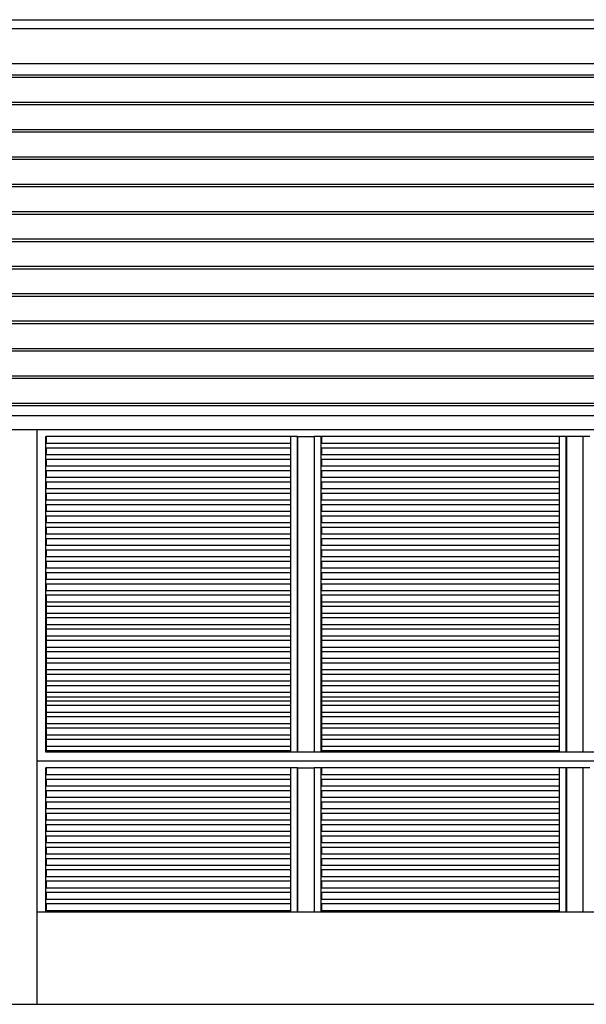
# Model space of a CAD drawing. Units: inches. Extents: x 11369 to 103612, y -52883 to -5143.
# Drawn here: x 51616 to 51940, y -28095 to -27534 of the extents above; entities that cross this region are included whole.
import ezdxf

# ---------------------------------------------------------------- set-up
doc = ezdxf.new("R2010")
doc.units = ezdxf.units.IN
for name, color, linetype in [('MOBILIARIO 0.05', 8, 'Continuous'), ('PAREDE', 3, 'Continuous'), ('REFERENCIA ELE', 2, 'Continuous')]:
    doc.layers.add(name, color=color, linetype=linetype)

msp = doc.modelspace()

# ---------------------------------------------------------------- hatches: boundary and pattern name
at = {"layer": 'REFERENCIA ELE'}
h = msp.add_hatch(dxfattribs=at)
h.set_pattern_fill('JIS_LC_8A', scale=2, angle=135)
h.set_pattern_definition([(180, (-149.888, -19501.653), (-3e-15, -15.6), []), (180, (-151.302, -19500.239), (-3e-15, -15.6), [])])
h.paths.add_polyline_path([(53848.31, -27559.06), (49364.31, -27559.06), (49364.31, -27759.7), (53848.31, -27759.7)])

# ---------------------------------------------------------------- linework, layer by layer
at = {"layer": 'MOBILIARIO 0.05', "color": 8}
for p, q in [((51631.2, -27771.74), (51631.2, -27775.77)), ((51631.2, -27771.74), (51631.5, -27771.74)), ((51631.2, -27775.77), (51631.2, -27778.19)), ((51631.5, -27775.77), (51631.2, -27775.77)), ((51631.5, -27771.74), (51631.5, -27775.77)), ((51771, -27771.74), (51631.5, -27771.74)), ((51771, -27775.77), (51631.5, -27775.77)), ((51771, -27775.77), (51771, -27771.74)), ((51774.83, -27771.74), (51771, -27771.74)), ((51771, -27778.19), (51771, -27775.77)), ((51774.83, -27951.56), (51774.83, -27771.74)), ((51774.83, -27771.74), (51775.12, -27771.74)), ((51775.12, -27951.56), (51775.12, -27771.74)), ((51775.12, -27771.74), (51784.39, -27771.74)), ((51784.39, -27771.74), (51784.39, -27951.56)), ((51788.21, -27771.74), (51784.39, -27771.74)), ((51788.21, -27771.74), (51788.21, -27775.77)), ((51788.21, -27771.74), (51788.51, -27771.74)), ((51788.21, -27775.77), (51788.21, -27778.19)), ((51788.51, -27775.77), (51788.21, -27775.77)), ((51788.51, -27771.74), (51788.51, -27775.77)), ((51924.33, -27771.74), (51788.51, -27771.74)), ((51924.33, -27775.77), (51788.51, -27775.77)), ((51924.33, -27775.77), (51924.33, -27771.74)), ((51928.16, -27771.74), (51924.33, -27771.74)), ((51924.33, -27778.19), (51924.33, -27775.77)), ((51928.16, -27951.56), (51928.16, -27771.74)), ((51928.16, -27771.74), (51928.45, -27771.74)), ((51928.45, -27951.56), (51928.45, -27771.74)), ((51937.72, -27771.74), (51928.45, -27771.74)), ((51937.72, -27771.74), (51937.72, -27951.56)), ((51941.55, -27771.74), (51937.72, -27771.74)), ((51631.2, -27778.19), (51631.2, -27782.22)), ((51631.2, -27778.19), (51631.5, -27778.19)), ((51631.2, -27782.22), (51631.2, -27784.64)), ((51631.5, -27782.22), (51631.2, -27782.22)), ((51631.5, -27778.19), (51631.5, -27782.22)), ((51631.5, -27778.19), (51771, -27778.19)), ((51771, -27782.22), (51631.5, -27782.22)), ((51771, -27782.22), (51771, -27778.19)), ((51771, -27784.64), (51771, -27782.22)), ((51788.21, -27778.19), (51788.21, -27782.22)), ((51788.21, -27778.19), (51788.51, -27778.19)), ((51788.21, -27782.22), (51788.21, -27784.64)), ((51788.51, -27782.22), (51788.21, -27782.22)), ((51788.51, -27778.19), (51788.51, -27782.22)), ((51788.51, -27778.19), (51924.33, -27778.19)), ((51924.33, -27782.22), (51788.51, -27782.22)), ((51924.33, -27782.22), (51924.33, -27778.19)), ((51924.33, -27784.64), (51924.33, -27782.22)), ((51631.2, -27784.64), (51631.2, -27788.67)), ((51631.2, -27784.64), (51631.5, -27784.64)), ((51631.5, -27784.64), (51631.5, -27788.67)), ((51631.5, -27784.64), (51771, -27784.64)), ((51771, -27788.67), (51771, -27784.64)), ((51788.21, -27784.64), (51788.21, -27788.67)), ((51788.21, -27784.64), (51788.51, -27784.64)), ((51788.51, -27784.64), (51788.51, -27788.67)), ((51788.51, -27784.64), (51924.33, -27784.64)), ((51924.33, -27788.67), (51924.33, -27784.64)), ((51631.2, -27788.67), (51631.2, -27791.09)), ((51631.5, -27788.67), (51631.2, -27788.67)), ((51631.2, -27791.09), (51631.2, -27795.12)), ((51631.2, -27791.09), (51631.5, -27791.09)), ((51771, -27788.67), (51631.5, -27788.67)), ((51631.5, -27791.09), (51631.5, -27795.12)), ((51631.5, -27791.09), (51771, -27791.09)), ((51771, -27791.09), (51771, -27788.67)), ((51771, -27795.12), (51771, -27791.09)), ((51788.21, -27788.67), (51788.21, -27791.09)), ((51788.51, -27788.67), (51788.21, -27788.67)), ((51788.21, -27791.09), (51788.21, -27795.12)), ((51788.21, -27791.09), (51788.51, -27791.09)), ((51924.33, -27788.67), (51788.51, -27788.67)), ((51788.51, -27791.09), (51788.51, -27795.12)), ((51788.51, -27791.09), (51924.33, -27791.09)), ((51924.33, -27791.09), (51924.33, -27788.67)), ((51924.33, -27795.12), (51924.33, -27791.09)), ((51631.2, -27795.12), (51631.2, -27797.54)), ((51631.5, -27795.12), (51631.2, -27795.12)), ((51631.2, -27797.54), (51631.2, -27801.57)), ((51631.2, -27797.54), (51631.5, -27797.54)), ((51771, -27795.12), (51631.5, -27795.12)), ((51631.5, -27797.54), (51631.5, -27801.57)), ((51631.5, -27797.54), (51771, -27797.54)), ((51771, -27797.54), (51771, -27795.12)), ((51771, -27801.57), (51771, -27797.54)), ((51788.21, -27795.12), (51788.21, -27797.54)), ((51788.51, -27795.12), (51788.21, -27795.12)), ((51788.21, -27797.54), (51788.21, -27801.57)), ((51788.21, -27797.54), (51788.51, -27797.54)), ((51924.33, -27795.12), (51788.51, -27795.12)), ((51788.51, -27797.54), (51788.51, -27801.57)), ((51788.51, -27797.54), (51924.33, -27797.54)), ((51924.33, -27797.54), (51924.33, -27795.12)), ((51924.33, -27801.57), (51924.33, -27797.54)), ((51631.2, -27801.57), (51631.2, -27803.99)), ((51631.5, -27801.57), (51631.2, -27801.57)), ((51631.2, -27803.99), (51631.2, -27808.03)), ((51631.2, -27803.99), (51631.5, -27803.99)), ((51771, -27801.57), (51631.5, -27801.57)), ((51631.5, -27803.99), (51631.5, -27808.03)), ((51631.5, -27803.99), (51771, -27803.99)), ((51771, -27803.99), (51771, -27801.57)), ((51771, -27808.03), (51771, -27803.99)), ((51788.21, -27801.57), (51788.21, -27803.99)), ((51788.51, -27801.57), (51788.21, -27801.57)), ((51788.21, -27803.99), (51788.21, -27808.03)), ((51788.21, -27803.99), (51788.51, -27803.99)), ((51924.33, -27801.57), (51788.51, -27801.57)), ((51788.51, -27803.99), (51788.51, -27808.03)), ((51788.51, -27803.99), (51924.33, -27803.99)), ((51924.33, -27803.99), (51924.33, -27801.57)), ((51924.33, -27808.03), (51924.33, -27803.99)), ((51631.2, -27808.03), (51631.2, -27810.45)), ((51631.5, -27808.03), (51631.2, -27808.03)), ((51631.2, -27810.45), (51631.2, -27814.48)), ((51631.2, -27810.45), (51631.5, -27810.45)), ((51771, -27808.03), (51631.5, -27808.03)), ((51631.5, -27810.45), (51631.5, -27814.48)), ((51631.5, -27810.45), (51771, -27810.45)), ((51771, -27810.45), (51771, -27808.03)), ((51771, -27814.48), (51771, -27810.45)), ((51788.21, -27808.03), (51788.21, -27810.45)), ((51788.51, -27808.03), (51788.21, -27808.03)), ((51788.21, -27810.45), (51788.21, -27814.48)), ((51788.21, -27810.45), (51788.51, -27810.45)), ((51924.33, -27808.03), (51788.51, -27808.03)), ((51788.51, -27810.45), (51788.51, -27814.48)), ((51788.51, -27810.45), (51924.33, -27810.45)), ((51924.33, -27810.45), (51924.33, -27808.03)), ((51924.33, -27814.48), (51924.33, -27810.45)), ((51631.2, -27814.48), (51631.2, -27816.9)), ((51631.5, -27814.48), (51631.2, -27814.48)), ((51771, -27814.48), (51631.5, -27814.48)), ((51771, -27816.9), (51771, -27814.48)), ((51788.21, -27814.48), (51788.21, -27816.9)), ((51788.51, -27814.48), (51788.21, -27814.48)), ((51924.33, -27814.48), (51788.51, -27814.48)), ((51924.33, -27816.9), (51924.33, -27814.48)), ((51631.2, -27816.9), (51631.2, -27820.93)), ((51631.2, -27816.9), (51631.5, -27816.9)), ((51631.2, -27820.93), (51631.2, -27823.35)), ((51631.5, -27820.93), (51631.2, -27820.93)), ((51631.5, -27816.9), (51631.5, -27820.93)), ((51631.5, -27816.9), (51771, -27816.9)), ((51771, -27820.93), (51631.5, -27820.93)), ((51771, -27820.93), (51771, -27816.9)), ((51771, -27823.35), (51771, -27820.93)), ((51788.21, -27816.9), (51788.21, -27820.93)), ((51788.21, -27816.9), (51788.51, -27816.9)), ((51788.21, -27820.93), (51788.21, -27823.35)), ((51788.51, -27820.93), (51788.21, -27820.93)), ((51788.51, -27816.9), (51788.51, -27820.93)), ((51788.51, -27816.9), (51924.33, -27816.9)), ((51924.33, -27820.93), (51788.51, -27820.93)), ((51924.33, -27820.93), (51924.33, -27816.9)), ((51924.33, -27823.35), (51924.33, -27820.93)), ((51631.2, -27823.35), (51631.2, -27827.38)), ((51631.2, -27823.35), (51631.5, -27823.35)), ((51631.2, -27827.38), (51631.2, -27829.8)), ((51631.5, -27827.38), (51631.2, -27827.38)), ((51631.5, -27823.35), (51631.5, -27827.38)), ((51631.5, -27823.35), (51771, -27823.35)), ((51771, -27827.38), (51631.5, -27827.38)), ((51771, -27827.38), (51771, -27823.35)), ((51771, -27829.8), (51771, -27827.38)), ((51788.21, -27823.35), (51788.21, -27827.38)), ((51788.21, -27823.35), (51788.51, -27823.35)), ((51788.21, -27827.38), (51788.21, -27829.8)), ((51788.51, -27827.38), (51788.21, -27827.38)), ((51788.51, -27823.35), (51788.51, -27827.38)), ((51788.51, -27823.35), (51924.33, -27823.35)), ((51924.33, -27827.38), (51788.51, -27827.38)), ((51924.33, -27827.38), (51924.33, -27823.35)), ((51924.33, -27829.8), (51924.33, -27827.38)), ((51631.2, -27829.8), (51631.2, -27833.83)), ((51631.2, -27829.8), (51631.5, -27829.8)), ((51631.5, -27829.8), (51631.5, -27833.83)), ((51631.5, -27829.8), (51771, -27829.8)), ((51771, -27833.83), (51771, -27829.8)), ((51788.21, -27829.8), (51788.21, -27833.83)), ((51788.21, -27829.8), (51788.51, -27829.8)), ((51788.51, -27829.8), (51788.51, -27833.83)), ((51788.51, -27829.8), (51924.33, -27829.8)), ((51924.33, -27833.83), (51924.33, -27829.8)), ((51631.2, -27833.83), (51631.2, -27836.25)), ((51631.5, -27833.83), (51631.2, -27833.83)), ((51631.2, -27836.25), (51631.2, -27840.28)), ((51631.2, -27836.25), (51631.5, -27836.25)), ((51771, -27833.83), (51631.5, -27833.83)), ((51631.5, -27836.25), (51631.5, -27840.28)), ((51631.5, -27836.25), (51771, -27836.25)), ((51771, -27836.25), (51771, -27833.83)), ((51771, -27840.28), (51771, -27836.25)), ((51788.21, -27833.83), (51788.21, -27836.25)), ((51788.51, -27833.83), (51788.21, -27833.83)), ((51788.21, -27836.25), (51788.21, -27840.28)), ((51788.21, -27836.25), (51788.51, -27836.25)), ((51924.33, -27833.83), (51788.51, -27833.83)), ((51788.51, -27836.25), (51788.51, -27840.28)), ((51788.51, -27836.25), (51924.33, -27836.25)), ((51924.33, -27836.25), (51924.33, -27833.83)), ((51924.33, -27840.28), (51924.33, -27836.25)), ((51631.2, -27840.28), (51631.2, -27842.7)), ((51631.5, -27840.28), (51631.2, -27840.28)), ((51631.2, -27842.7), (51631.2, -27846.74)), ((51631.2, -27842.7), (51631.5, -27842.7)), ((51771, -27840.28), (51631.5, -27840.28)), ((51631.5, -27842.7), (51771, -27842.7)), ((51631.5, -27842.7), (51631.5, -27846.74)), ((51771, -27842.7), (51771, -27840.28)), ((51771, -27846.74), (51771, -27842.7)), ((51788.21, -27840.28), (51788.21, -27842.7)), ((51788.51, -27840.28), (51788.21, -27840.28)), ((51788.21, -27842.7), (51788.21, -27846.74)), ((51788.21, -27842.7), (51788.51, -27842.7)), ((51924.33, -27840.28), (51788.51, -27840.28)), ((51788.51, -27842.7), (51788.51, -27846.74)), ((51788.51, -27842.7), (51924.33, -27842.7)), ((51924.33, -27842.7), (51924.33, -27840.28)), ((51924.33, -27846.74), (51924.33, -27842.7)), ((51631.2, -27846.74), (51631.2, -27849.16)), ((51631.5, -27846.74), (51631.2, -27846.74)), ((51631.2, -27849.16), (51631.2, -27853.19)), ((51631.2, -27849.16), (51631.5, -27849.16)), ((51771, -27846.74), (51631.5, -27846.74)), ((51631.5, -27849.16), (51631.5, -27853.19)), ((51631.5, -27849.16), (51771, -27849.16)), ((51771, -27849.16), (51771, -27846.74)), ((51771, -27853.19), (51771, -27849.16)), ((51788.21, -27846.74), (51788.21, -27849.16)), ((51788.51, -27846.74), (51788.21, -27846.74)), ((51788.21, -27849.16), (51788.21, -27853.19)), ((51788.21, -27849.16), (51788.51, -27849.16)), ((51924.33, -27846.74), (51788.51, -27846.74)), ((51788.51, -27849.16), (51788.51, -27853.19)), ((51788.51, -27849.16), (51924.33, -27849.16)), ((51924.33, -27849.16), (51924.33, -27846.74)), ((51924.33, -27853.19), (51924.33, -27849.16)), ((51631.2, -27853.19), (51631.2, -27855.61)), ((51631.5, -27853.19), (51631.2, -27853.19)), ((51771, -27853.19), (51631.5, -27853.19)), ((51771, -27855.61), (51771, -27853.19)), ((51788.21, -27853.19), (51788.21, -27855.61)), ((51788.51, -27853.19), (51788.21, -27853.19)), ((51924.33, -27853.19), (51788.51, -27853.19)), ((51924.33, -27855.61), (51924.33, -27853.19)), ((51631.2, -27855.61), (51631.2, -27859.64)), ((51631.2, -27855.61), (51631.5, -27855.61)), ((51631.2, -27859.64), (51631.2, -27862.06)), ((51631.5, -27859.64), (51631.2, -27859.64)), ((51631.5, -27855.61), (51771, -27855.61)), ((51631.5, -27855.61), (51631.5, -27859.64)), ((51771, -27859.64), (51631.5, -27859.64)), ((51771, -27859.64), (51771, -27855.61)), ((51771, -27862.06), (51771, -27859.64)), ((51788.21, -27855.61), (51788.21, -27859.64)), ((51788.21, -27855.61), (51788.51, -27855.61)), ((51788.21, -27859.64), (51788.21, -27862.06)), ((51788.51, -27859.64), (51788.21, -27859.64)), ((51788.51, -27855.61), (51788.51, -27859.64)), ((51788.51, -27855.61), (51924.33, -27855.61)), ((51924.33, -27859.64), (51788.51, -27859.64)), ((51924.33, -27859.64), (51924.33, -27855.61)), ((51924.33, -27862.06), (51924.33, -27859.64)), ((51631.2, -27862.06), (51631.2, -27951.56)), ((51631.2, -27862.06), (51631.5, -27862.06)), ((51631.2, -27863.67), (51631.5, -27863.67)), ((51631.5, -27862.06), (51771, -27862.06)), ((51631.5, -27862.06), (51631.5, -27951.56)), ((51771, -27866.09), (51631.5, -27866.09)), ((51771, -27951.56), (51771, -27862.06)), ((51788.21, -27862.06), (51788.21, -27951.56)), ((51788.21, -27862.06), (51788.51, -27862.06)), ((51788.51, -27862.06), (51788.51, -27951.56)), ((51788.51, -27862.06), (51924.33, -27862.06)), ((51924.33, -27866.09), (51788.51, -27866.09)), ((51924.33, -27951.56), (51924.33, -27862.06)), ((51631.5, -27868.51), (51771, -27868.51)), ((51788.51, -27868.51), (51924.33, -27868.51)), ((51771, -27872.54), (51631.5, -27872.54)), ((51631.5, -27874.96), (51771, -27874.96)), ((51924.33, -27872.54), (51788.51, -27872.54)), ((51788.51, -27874.96), (51924.33, -27874.96)), ((51771, -27878.99), (51631.5, -27878.99)), ((51631.5, -27881.41), (51771, -27881.41)), ((51924.33, -27878.99), (51788.51, -27878.99)), ((51788.51, -27881.41), (51924.33, -27881.41)), ((51771, -27885.45), (51631.5, -27885.45)), ((51631.5, -27887.86), (51771, -27887.86)), ((51924.33, -27885.45), (51788.51, -27885.45)), ((51788.51, -27887.86), (51924.33, -27887.86)), ((51771, -27891.9), (51631.5, -27891.9)), ((51631.5, -27894.32), (51771, -27894.32)), ((51924.33, -27891.9), (51788.51, -27891.9)), ((51788.51, -27894.32), (51924.33, -27894.32)), ((51771, -27898.35), (51631.5, -27898.35)), ((51924.33, -27898.35), (51788.51, -27898.35)), ((51631.5, -27900.77), (51771, -27900.77)), ((51771, -27904.8), (51631.5, -27904.8)), ((51788.51, -27900.77), (51924.33, -27900.77)), ((51924.33, -27904.8), (51788.51, -27904.8)), ((51631.5, -27907.22), (51771, -27907.22)), ((51771, -27911.25), (51631.5, -27911.25)), ((51788.51, -27907.22), (51924.33, -27907.22)), ((51924.33, -27911.25), (51788.51, -27911.25)), ((51631.5, -27913.67), (51771, -27913.67)), ((51788.51, -27913.67), (51924.33, -27913.67)), ((51771, -27917.7), (51631.5, -27917.7)), ((51631.5, -27920.12), (51771, -27920.12)), ((51771, -27922.54), (51631.5, -27922.54)), ((51924.33, -27917.7), (51788.51, -27917.7)), ((51788.51, -27920.12), (51924.33, -27920.12)), ((51924.33, -27922.54), (51788.51, -27922.54)), ((51631.5, -27924.96), (51771, -27924.96)), ((51788.51, -27924.96), (51924.33, -27924.96)), ((51771, -27928.99), (51631.5, -27928.99)), ((51631.5, -27931.41), (51771, -27931.41)), ((51924.33, -27928.99), (51788.51, -27928.99)), ((51788.51, -27931.41), (51924.33, -27931.41)), ((51771, -27935.45), (51631.5, -27935.45)), ((51631.5, -27937.86), (51771, -27937.86)), ((51924.33, -27935.45), (51788.51, -27935.45)), ((51788.51, -27937.86), (51924.33, -27937.86)), ((51771, -27941.9), (51631.5, -27941.9)), ((51631.5, -27944.32), (51771, -27944.32)), ((51924.33, -27941.9), (51788.51, -27941.9)), ((51788.51, -27944.32), (51924.33, -27944.32)), ((51771, -27948.35), (51631.5, -27948.35)), ((51631.5, -27950.77), (51771, -27950.77)), ((51924.33, -27948.35), (51788.51, -27948.35)), ((51788.51, -27950.77), (51924.33, -27950.77)), ((51631.2, -27951.56), (53001.42, -27951.56)), ((51626.42, -27956.56), (53006.42, -27956.56)), ((51631.2, -27960.6), (51631.2, -27964.63)), ((51631.2, -27960.6), (51631.5, -27960.6)), ((51631.5, -27960.6), (51631.5, -27964.63)), ((51771, -27960.6), (51631.5, -27960.6)), ((51774.83, -27960.6), (51771, -27960.6)), ((51771, -27964.63), (51771, -27960.6)), ((51774.83, -27960.6), (51775.12, -27960.6)), ((51774.83, -28042.7), (51774.83, -27960.6)), ((51775.12, -28042.7), (51775.12, -27960.6)), ((51775.12, -27960.6), (51784.39, -27960.6)), ((51788.21, -27960.6), (51784.39, -27960.6)), ((51784.39, -27960.6), (51784.39, -28042.7)), ((51788.21, -27960.6), (51788.21, -27964.63)), ((51788.21, -27960.6), (51788.51, -27960.6)), ((51788.51, -27960.6), (51788.51, -27964.63)), ((51924.33, -27960.6), (51788.51, -27960.6)), ((51928.16, -27960.6), (51924.33, -27960.6)), ((51924.33, -27964.63), (51924.33, -27960.6)), ((51928.16, -28042.7), (51928.16, -27960.6)), ((51928.16, -27960.6), (51928.45, -27960.6)), ((51928.45, -28042.7), (51928.45, -27960.6)), ((51937.72, -27960.6), (51928.45, -27960.6)), ((51941.55, -27960.6), (51937.72, -27960.6)), ((51937.72, -27960.6), (51937.72, -28042.7)), ((51631.2, -27964.63), (51631.2, -27967.05)), ((51631.5, -27964.63), (51631.2, -27964.63)), ((51631.2, -27967.05), (51631.2, -27971.08)), ((51631.2, -27967.05), (51631.5, -27967.05)), ((51771, -27964.63), (51631.5, -27964.63)), ((51631.5, -27967.05), (51631.5, -27971.08)), ((51631.5, -27967.05), (51771, -27967.05)), ((51771, -27967.05), (51771, -27964.63)), ((51771, -27971.08), (51771, -27967.05)), ((51788.21, -27964.63), (51788.21, -27967.05)), ((51788.51, -27964.63), (51788.21, -27964.63)), ((51788.21, -27967.05), (51788.21, -27971.08)), ((51788.21, -27967.05), (51788.51, -27967.05)), ((51924.33, -27964.63), (51788.51, -27964.63)), ((51788.51, -27967.05), (51788.51, -27971.08)), ((51788.51, -27967.05), (51924.33, -27967.05)), ((51924.33, -27967.05), (51924.33, -27964.63)), ((51924.33, -27971.08), (51924.33, -27967.05)), ((51631.2, -27971.08), (51631.2, -27973.5)), ((51631.5, -27971.08), (51631.2, -27971.08)), ((51771, -27971.08), (51631.5, -27971.08)), ((51771, -27973.5), (51771, -27971.08)), ((51788.21, -27971.08), (51788.21, -27973.5)), ((51788.51, -27971.08), (51788.21, -27971.08)), ((51924.33, -27971.08), (51788.51, -27971.08)), ((51924.33, -27973.5), (51924.33, -27971.08)), ((51631.2, -27973.5), (51631.2, -27977.53)), ((51631.2, -27973.5), (51631.5, -27973.5)), ((51631.2, -27977.53), (51631.2, -27979.95)), ((51631.5, -27977.53), (51631.2, -27977.53)), ((51631.5, -27973.5), (51631.5, -27977.53)), ((51631.5, -27973.5), (51771, -27973.5)), ((51771, -27977.53), (51631.5, -27977.53)), ((51771, -27977.53), (51771, -27973.5)), ((51771, -27979.95), (51771, -27977.53)), ((51788.21, -27973.5), (51788.21, -27977.53)), ((51788.21, -27973.5), (51788.51, -27973.5)), ((51788.21, -27977.53), (51788.21, -27979.95)), ((51788.51, -27977.53), (51788.21, -27977.53)), ((51788.51, -27973.5), (51788.51, -27977.53)), ((51788.51, -27973.5), (51924.33, -27973.5)), ((51924.33, -27977.53), (51788.51, -27977.53)), ((51924.33, -27977.53), (51924.33, -27973.5)), ((51924.33, -27979.95), (51924.33, -27977.53)), ((51631.2, -27979.95), (51631.2, -27983.98)), ((51631.2, -27979.95), (51631.5, -27979.95)), ((51631.2, -27983.98), (51631.2, -27986.4)), ((51631.5, -27983.98), (51631.2, -27983.98)), ((51631.5, -27979.95), (51631.5, -27983.98)), ((51631.5, -27979.95), (51771, -27979.95)), ((51771, -27983.98), (51631.5, -27983.98)), ((51771, -27983.98), (51771, -27979.95)), ((51771, -27986.4), (51771, -27983.98)), ((51788.21, -27979.95), (51788.21, -27983.98)), ((51788.21, -27979.95), (51788.51, -27979.95)), ((51788.21, -27983.98), (51788.21, -27986.4)), ((51788.51, -27983.98), (51788.21, -27983.98)), ((51788.51, -27979.95), (51788.51, -27983.98)), ((51788.51, -27979.95), (51924.33, -27979.95)), ((51924.33, -27983.98), (51788.51, -27983.98)), ((51924.33, -27983.98), (51924.33, -27979.95)), ((51924.33, -27986.4), (51924.33, -27983.98)), ((51631.2, -27986.4), (51631.2, -27990.44)), ((51631.2, -27986.4), (51631.5, -27986.4)), ((51631.5, -27986.4), (51631.5, -27990.44)), ((51631.5, -27986.4), (51771, -27986.4)), ((51771, -27990.44), (51771, -27986.4)), ((51788.21, -27986.4), (51788.21, -27990.44)), ((51788.21, -27986.4), (51788.51, -27986.4)), ((51788.51, -27986.4), (51788.51, -27990.44)), ((51788.51, -27986.4), (51924.33, -27986.4)), ((51924.33, -27990.44), (51924.33, -27986.4)), ((51631.2, -27990.44), (51631.2, -27992.86)), ((51631.5, -27990.44), (51631.2, -27990.44)), ((51631.2, -27992.86), (51631.2, -27996.89)), ((51631.2, -27992.86), (51631.5, -27992.86)), ((51771, -27990.44), (51631.5, -27990.44)), ((51631.5, -27992.86), (51631.5, -27996.89)), ((51631.5, -27992.86), (51771, -27992.86)), ((51771, -27992.86), (51771, -27990.44)), ((51771, -27996.89), (51771, -27992.86)), ((51788.21, -27990.44), (51788.21, -27992.86)), ((51788.51, -27990.44), (51788.21, -27990.44)), ((51788.21, -27992.86), (51788.21, -27996.89)), ((51788.21, -27992.86), (51788.51, -27992.86)), ((51924.33, -27990.44), (51788.51, -27990.44)), ((51788.51, -27992.86), (51788.51, -27996.89)), ((51788.51, -27992.86), (51924.33, -27992.86)), ((51924.33, -27992.86), (51924.33, -27990.44)), ((51924.33, -27996.89), (51924.33, -27992.86)), ((51631.2, -27996.89), (51631.2, -27999.31)), ((51631.5, -27996.89), (51631.2, -27996.89)), ((51631.2, -27999.31), (51631.2, -28003.34)), ((51631.2, -27999.31), (51631.5, -27999.31)), ((51771, -27996.89), (51631.5, -27996.89)), ((51631.5, -27999.31), (51631.5, -28003.34)), ((51631.5, -27999.31), (51771, -27999.31)), ((51771, -27999.31), (51771, -27996.89)), ((51771, -28003.34), (51771, -27999.31)), ((51788.21, -27996.89), (51788.21, -27999.31)), ((51788.51, -27996.89), (51788.21, -27996.89)), ((51788.21, -27999.31), (51788.21, -28003.34)), ((51788.21, -27999.31), (51788.51, -27999.31)), ((51924.33, -27996.89), (51788.51, -27996.89)), ((51788.51, -27999.31), (51788.51, -28003.34)), ((51788.51, -27999.31), (51924.33, -27999.31)), ((51924.33, -27999.31), (51924.33, -27996.89)), ((51924.33, -28003.34), (51924.33, -27999.31)), ((51631.2, -28003.34), (51631.2, -28005.76)), ((51631.5, -28003.34), (51631.2, -28003.34)), ((51631.2, -28005.76), (51631.2, -28009.79)), ((51631.2, -28005.76), (51631.5, -28005.76)), ((51771, -28003.34), (51631.5, -28003.34)), ((51631.5, -28005.76), (51631.5, -28009.79)), ((51631.5, -28005.76), (51771, -28005.76)), ((51771, -28005.76), (51771, -28003.34)), ((51771, -28009.79), (51771, -28005.76)), ((51788.21, -28003.34), (51788.21, -28005.76)), ((51788.51, -28003.34), (51788.21, -28003.34)), ((51788.21, -28005.76), (51788.21, -28009.79)), ((51788.21, -28005.76), (51788.51, -28005.76)), ((51924.33, -28003.34), (51788.51, -28003.34)), ((51788.51, -28005.76), (51788.51, -28009.79)), ((51788.51, -28005.76), (51924.33, -28005.76)), ((51924.33, -28005.76), (51924.33, -28003.34)), ((51924.33, -28009.79), (51924.33, -28005.76)), ((51631.2, -28009.79), (51631.2, -28012.21)), ((51631.5, -28009.79), (51631.2, -28009.79)), ((51631.2, -28012.21), (51631.2, -28016.24)), ((51631.2, -28012.21), (51631.5, -28012.21)), ((51771, -28009.79), (51631.5, -28009.79)), ((51631.5, -28012.21), (51631.5, -28016.24)), ((51631.5, -28012.21), (51771, -28012.21)), ((51771, -28012.21), (51771, -28009.79)), ((51771, -28016.24), (51771, -28012.21)), ((51788.21, -28009.79), (51788.21, -28012.21)), ((51788.51, -28009.79), (51788.21, -28009.79)), ((51788.21, -28012.21), (51788.21, -28016.24)), ((51788.21, -28012.21), (51788.51, -28012.21)), ((51924.33, -28009.79), (51788.51, -28009.79)), ((51788.51, -28012.21), (51788.51, -28016.24)), ((51788.51, -28012.21), (51924.33, -28012.21)), ((51924.33, -28012.21), (51924.33, -28009.79)), ((51924.33, -28016.24), (51924.33, -28012.21)), ((51631.2, -28016.24), (51631.2, -28018.66)), ((51631.5, -28016.24), (51631.2, -28016.24)), ((51771, -28016.24), (51631.5, -28016.24)), ((51771, -28018.66), (51771, -28016.24)), ((51788.21, -28016.24), (51788.21, -28018.66)), ((51788.51, -28016.24), (51788.21, -28016.24)), ((51924.33, -28016.24), (51788.51, -28016.24)), ((51924.33, -28018.66), (51924.33, -28016.24)), ((51631.2, -28018.66), (51631.2, -28022.69)), ((51631.2, -28018.66), (51631.5, -28018.66)), ((51631.2, -28022.69), (51631.2, -28025.11)), ((51631.5, -28022.69), (51631.2, -28022.69)), ((51631.5, -28018.66), (51631.5, -28022.69)), ((51631.5, -28018.66), (51771, -28018.66)), ((51771, -28022.69), (51631.5, -28022.69)), ((51771, -28022.69), (51771, -28018.66)), ((51771, -28025.11), (51771, -28022.69)), ((51788.21, -28018.66), (51788.21, -28022.69)), ((51788.21, -28018.66), (51788.51, -28018.66)), ((51788.21, -28022.69), (51788.21, -28025.11)), ((51788.51, -28022.69), (51788.21, -28022.69)), ((51788.51, -28018.66), (51788.51, -28022.69)), ((51788.51, -28018.66), (51924.33, -28018.66)), ((51924.33, -28022.69), (51788.51, -28022.69)), ((51924.33, -28022.69), (51924.33, -28018.66)), ((51924.33, -28025.11), (51924.33, -28022.69)), ((51631.2, -28025.11), (51631.2, -28029.15)), ((51631.2, -28025.11), (51631.5, -28025.11)), ((51631.2, -28029.15), (51631.2, -28031.56)), ((51631.5, -28029.15), (51631.2, -28029.15)), ((51631.5, -28025.11), (51631.5, -28029.15)), ((51631.5, -28025.11), (51771, -28025.11)), ((51771, -28029.15), (51631.5, -28029.15)), ((51771, -28029.15), (51771, -28025.11)), ((51771, -28031.56), (51771, -28029.15)), ((51788.21, -28025.11), (51788.21, -28029.15)), ((51788.21, -28025.11), (51788.51, -28025.11)), ((51788.21, -28029.15), (51788.21, -28031.56)), ((51788.51, -28029.15), (51788.21, -28029.15)), ((51788.51, -28025.11), (51788.51, -28029.15)), ((51788.51, -28025.11), (51924.33, -28025.11)), ((51924.33, -28029.15), (51788.51, -28029.15)), ((51924.33, -28029.15), (51924.33, -28025.11)), ((51924.33, -28031.56), (51924.33, -28029.15)), ((51631.2, -28031.56), (51631.2, -28035.6)), ((51631.2, -28031.56), (51631.5, -28031.56)), ((51631.5, -28031.56), (51771, -28031.56)), ((51631.5, -28031.56), (51631.5, -28035.6)), ((51771, -28035.6), (51771, -28031.56)), ((51788.21, -28031.56), (51788.21, -28035.6)), ((51788.21, -28031.56), (51788.51, -28031.56)), ((51788.51, -28031.56), (51788.51, -28035.6)), ((51788.51, -28031.56), (51924.33, -28031.56)), ((51924.33, -28035.6), (51924.33, -28031.56)), ((51631.2, -28035.6), (51631.2, -28038.02)), ((51631.5, -28035.6), (51631.2, -28035.6)), ((51631.2, -28038.02), (51631.2, -28042.05)), ((51631.2, -28038.02), (51631.5, -28038.02)), ((51771, -28035.6), (51631.5, -28035.6)), ((51631.5, -28038.02), (51631.5, -28042.05)), ((51631.5, -28038.02), (51771, -28038.02)), ((51771, -28038.02), (51771, -28035.6)), ((51771, -28042.05), (51771, -28038.02)), ((51788.21, -28035.6), (51788.21, -28038.02)), ((51788.51, -28035.6), (51788.21, -28035.6)), ((51788.21, -28038.02), (51788.21, -28042.05)), ((51788.21, -28038.02), (51788.51, -28038.02)), ((51924.33, -28035.6), (51788.51, -28035.6)), ((51788.51, -28038.02), (51788.51, -28042.05)), ((51788.51, -28038.02), (51924.33, -28038.02)), ((51924.33, -28038.02), (51924.33, -28035.6)), ((51924.33, -28042.05), (51924.33, -28038.02)), ((51631.2, -28042.05), (51631.2, -28042.7)), ((51631.5, -28042.05), (51631.2, -28042.05)), ((51771, -28042.05), (51631.5, -28042.05)), ((51771, -28042.7), (51771, -28042.05)), ((51788.21, -28042.05), (51788.21, -28042.7)), ((51788.51, -28042.05), (51788.21, -28042.05)), ((51924.33, -28042.05), (51788.51, -28042.05)), ((51924.33, -28042.7), (51924.33, -28042.05))]:
    msp.add_line(p, q, dxfattribs=at)
at = {"layer": 'PAREDE'}
msp.add_line((50499.22, -28095.43), (53026.31, -28095.43), dxfattribs=at)
at = {"layer": 'REFERENCIA ELE'}
for p, q in [((49206.31, -27534.05), (54026.31, -27534.05)), ((49206.31, -27539.06), (54026.31, -27539.06)), ((49206.31, -27559.06), (54026.31, -27559.06)), ((49364.31, -27759.7), (53868.31, -27759.7)), ((49356.31, -27767.7), (53876.31, -27767.7)), ((51626.42, -28095.43), (51626.42, -27767.7)), ((51626.42, -28042.7), (53006.31, -28042.7))]:
    msp.add_line(p, q, dxfattribs=at)

doc.saveas('drawing.dxf')
